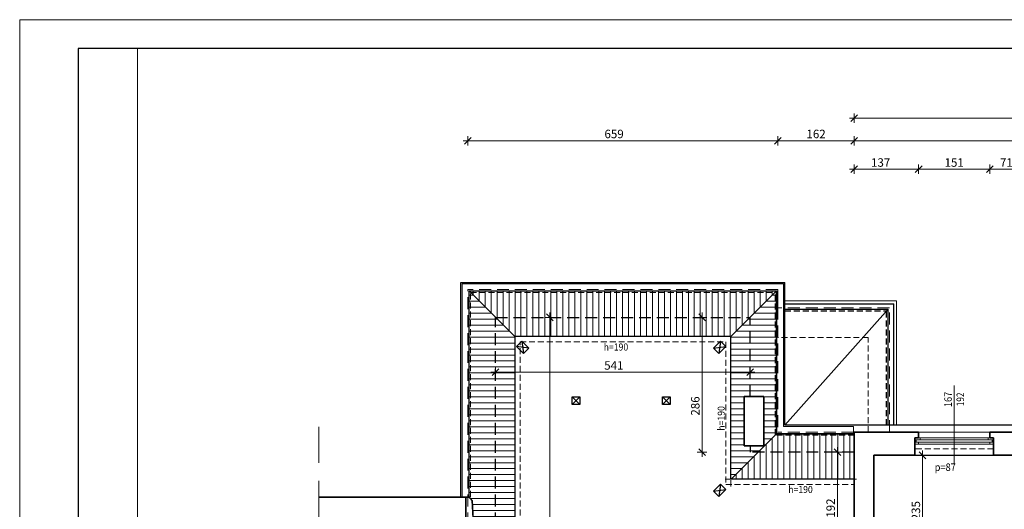
# Model space of a CAD drawing. Units: centimetres. Extents: x 11711 to 27676, y -13618 to -101.
# Drawn here: x 11711 to 13803, y -1140 to -101 of the extents above; entities that cross this region are included whole.
import ezdxf

# ---------------------------------------------------------------- set-up
doc = ezdxf.new("R2010")
doc.units = ezdxf.units.CM
doc.header["$PDMODE"] = 3
doc.linetypes.add('DASHED', pattern=[19.05, 12.7, -6.35])
doc.layers.get('Defpoints').update_dxf_attribs({"color": 2})
for name, color, linetype, lineweight in [('Dach', 144, 'Continuous', 30), ('Lpomoc', 95, 'Continuous', 13), ('Obrys', 143, 'Continuous', 20), ('Przerywana', 8, 'DASHED', 18), ('Stolarka', 213, 'Continuous', 15), ('Wymiary', 7, 'Continuous', 20), ('Wypełnienie', 252, 'Continuous', 9), ('Ściany', 7, 'Continuous', 35)]:
    doc.layers.add(name, color=color, linetype=linetype, lineweight=lineweight)
doc.styles.add('m1', font='romans.shx', dxfattribs={"width": 0.9})
doc.dimstyles.new('D100', dxfattribs={"dimtxt": 18, "dimasz": 1, "dimexe": 10, "dimexo": 50, "dimgap": 3, "dimtad": 1, "dimdec": 1, "dimtxsty": 'm1', "dimblk": 'W100', "dimcen": 2.5, "dimdle": 10, "dimse1": 1, "dimse2": 1, "dimclrd": 256, "dimclre": 256, "dimazin": 0, "dimtfac": 1, "dimtdec": 1, "dimtmove": 0, "dimatfit": 3, "dimldrblk": 'wym100', "dimfxl": 0, "dimlwd": -1, "dimlwe": -1, "dimarcsym": 0})

# ---------------------------------------------------------------- blocks, each defined once
blk = doc.blocks.new('W100')
for p, q in [((-10, 0), (10, 0)), ((0, 10), (0, -10))]:
    blk.add_line(p, q)
at = {"lineweight": 25}
blk.add_line((-7.1, -7.1), (7.1, 7.1), dxfattribs=at)
blk = doc.blocks.new('*D704')
at = {"layer": 'Defpoints', "color": 0}
for p in [(13526.2, -1025.8), (13629.6, -1025.8), (13526.2, -1260.8)]:
    blk.add_point(p, dxfattribs=at)
at = {"layer": 'Wymiary'}
blk.add_line((13629.6, -1259.8), (13629.6, -1026.8), dxfattribs=at)
for p, rotation in [((13629.6, -1025.8), 90), ((13629.6, -1260.8), 270)]:
    blk.add_blockref('W100', p, dxfattribs=dict(at, rotation=rotation))
at = {"layer": 'Wymiary', "color": 0, "insert": (13617.6, -1143.3), "char_height": 18, "attachment_point": 5, "rotation": 90, "style": 'm1'}
blk.add_mtext('235', dxfattribs=at)
blk = doc.blocks.new('wym100')
for p, q in [((-10, 0), (10, 0)), ((0, -30), (0, 10))]:
    blk.add_line(p, q)
blk = doc.blocks.new('*D721')
at = {"layer": 'Defpoints', "color": 0}
for p in [(13621.2, -418.4), (13484.2, -982.8), (13621.2, -976.8)]:
    blk.add_point(p, dxfattribs=at)
at = {"layer": 'Wymiary'}
blk.add_line((13485.2, -418.4), (13620.2, -418.4), dxfattribs=at)
at = {"layer": 'Wymiary', "rotation": 180}
blk.add_blockref('W100', (13484.2, -418.4), dxfattribs=at)
at = {"layer": 'Wymiary'}
blk.add_blockref('W100', (13621.2, -418.4), dxfattribs=at)
at = {"layer": 'Wymiary', "color": 0, "insert": (13540.5, -406.4), "char_height": 18, "attachment_point": 5, "style": 'm1'}
blk.add_mtext('137', dxfattribs=at)
blk = doc.blocks.new('*D722')
at = {"layer": 'Defpoints', "color": 0}
for p in [(13772.2, -418.4), (13621.2, -976.8), (13772.2, -976.8)]:
    blk.add_point(p, dxfattribs=at)
at = {"layer": 'Wymiary'}
blk.add_line((13622.2, -418.4), (13771.2, -418.4), dxfattribs=at)
at = {"layer": 'Wymiary', "rotation": 180}
blk.add_blockref('W100', (13621.2, -418.4), dxfattribs=at)
at = {"layer": 'Wymiary'}
blk.add_blockref('W100', (13772.2, -418.4), dxfattribs=at)
at = {"layer": 'Wymiary', "color": 0, "insert": (13696.7, -406.4), "char_height": 18, "attachment_point": 5, "style": 'm1'}
blk.add_mtext('151', dxfattribs=at)
blk = doc.blocks.new('*D723')
at = {"layer": 'Defpoints', "color": 0}
for p in [(13843.2, -418.4), (13772.2, -976.8), (13843.2, -976.8)]:
    blk.add_point(p, dxfattribs=at)
at = {"layer": 'Wymiary'}
blk.add_line((13773.2, -418.4), (13842.2, -418.4), dxfattribs=at)
at = {"layer": 'Wymiary', "rotation": 180}
blk.add_blockref('W100', (13772.2, -418.4), dxfattribs=at)
at = {"layer": 'Wymiary'}
blk.add_blockref('W100', (13843.2, -418.4), dxfattribs=at)
at = {"layer": 'Wymiary', "color": 0, "insert": (13807.7, -406.4), "char_height": 18, "attachment_point": 5, "style": 'm1'}
blk.add_mtext('71', dxfattribs=at)
blk = doc.blocks.new('*D742')
at = {"layer": 'Defpoints', "color": 0}
for p in [(13322.2, -357.8), (12663.2, -673.8), (13322.2, -673.8)]:
    blk.add_point(p, dxfattribs=at)
at = {"layer": 'Wymiary'}
blk.add_line((12664.2, -357.8), (13321.2, -357.8), dxfattribs=at)
at = {"layer": 'Wymiary', "rotation": 180}
blk.add_blockref('W100', (12663.2, -357.8), dxfattribs=at)
at = {"layer": 'Wymiary'}
blk.add_blockref('W100', (13322.2, -357.8), dxfattribs=at)
at = {"layer": 'Wymiary', "color": 0, "insert": (12974, -345.8), "char_height": 18, "attachment_point": 5, "style": 'm1'}
blk.add_mtext('659', dxfattribs=at)
blk = doc.blocks.new('*D743')
at = {"layer": 'Defpoints', "color": 0}
for p in [(13484.2, -357.8), (13322.2, -673.8), (13484.2, -976.8)]:
    blk.add_point(p, dxfattribs=at)
at = {"layer": 'Wymiary'}
blk.add_line((13323.2, -357.8), (13483.2, -357.8), dxfattribs=at)
at = {"layer": 'Wymiary', "rotation": 180}
blk.add_blockref('W100', (13322.2, -357.8), dxfattribs=at)
at = {"layer": 'Wymiary'}
blk.add_blockref('W100', (13484.2, -357.8), dxfattribs=at)
at = {"layer": 'Wymiary', "color": 0, "insert": (13403.2, -345.8), "char_height": 18, "attachment_point": 5, "style": 'm1'}
blk.add_mtext('162', dxfattribs=at)
blk = doc.blocks.new('*D744')
at = {"layer": 'Defpoints', "color": 0}
for p in [(14590.2, -357.8), (14590.2, -532.8), (13484.2, -976.8)]:
    blk.add_point(p, dxfattribs=at)
at = {"layer": 'Wymiary'}
blk.add_line((13485.2, -357.8), (14589.2, -357.8), dxfattribs=at)
at = {"layer": 'Wymiary', "rotation": 180}
blk.add_blockref('W100', (13484.2, -357.8), dxfattribs=at)
at = {"layer": 'Wymiary'}
blk.add_blockref('W100', (14590.2, -357.8), dxfattribs=at)
at = {"layer": 'Wymiary', "color": 0, "insert": (14037.2, -345.8), "char_height": 18, "attachment_point": 5, "style": 'm1'}
blk.add_mtext('1106', dxfattribs=at)
blk = doc.blocks.new('*D749')
at = {"layer": 'Defpoints', "color": 0}
for p in [(16403.2, -310), (13484.2, -976.8), (16403.2, -978.8)]:
    blk.add_point(p, dxfattribs=at)
at = {"layer": 'Wymiary'}
blk.add_line((13485.2, -310), (16402.2, -310), dxfattribs=at)
at = {"layer": 'Wymiary', "rotation": 180}
blk.add_blockref('W100', (13484.2, -310), dxfattribs=at)
at = {"layer": 'Wymiary'}
blk.add_blockref('W100', (16403.2, -310), dxfattribs=at)
at = {"layer": 'Wymiary', "color": 0, "insert": (14938.4, -298), "char_height": 18, "attachment_point": 5, "style": 'm1'}
blk.add_mtext('2919', dxfattribs=at)
blk = doc.blocks.new('*D753')
at = {"layer": 'Defpoints', "color": 0}
for p in [(13392.5, -1018.8), (13448.5, -1018.8), (13392.5, -1210.8)]:
    blk.add_point(p, dxfattribs=at)
at = {"layer": 'Wymiary'}
blk.add_line((13448.5, -1209.8), (13448.5, -1019.8), dxfattribs=at)
for p, rotation in [((13448.5, -1018.8), 90), ((13448.5, -1210.8), 270)]:
    blk.add_blockref('W100', p, dxfattribs=dict(at, rotation=rotation))
at = {"layer": 'Wymiary', "color": 0, "insert": (13436.5, -1137.8), "char_height": 18, "attachment_point": 5, "rotation": 90, "style": 'm1'}
blk.add_mtext('192', dxfattribs=at)
blk = doc.blocks.new('*D754')
at = {"layer": 'Defpoints', "color": 0}
for p in [(12722.2, -732.8), (13263.2, -732.8), (13263.2, -849.3)]:
    blk.add_point(p, dxfattribs=at)
at = {"layer": 'Wymiary'}
blk.add_line((12723.2, -849.3), (13262.2, -849.3), dxfattribs=at)
at = {"layer": 'Wymiary', "rotation": 180}
blk.add_blockref('W100', (12722.2, -849.3), dxfattribs=at)
at = {"layer": 'Wymiary'}
blk.add_blockref('W100', (13263.2, -849.3), dxfattribs=at)
at = {"layer": 'Wymiary', "color": 0, "insert": (12973.4, -837.3), "char_height": 18, "attachment_point": 5, "style": 'm1'}
blk.add_mtext('541', dxfattribs=at)
blk = doc.blocks.new('*D755')
at = {"layer": 'Defpoints', "color": 0}
for p in [(13160.9, -732.8), (13263.2, -732.8), (13263.2, -1018.8)]:
    blk.add_point(p, dxfattribs=at)
at = {"layer": 'Wymiary'}
blk.add_line((13160.9, -1017.8), (13160.9, -733.8), dxfattribs=at)
for p, rotation in [((13160.9, -732.8), 90), ((13160.9, -1018.8), 270)]:
    blk.add_blockref('W100', p, dxfattribs=dict(at, rotation=rotation))
at = {"layer": 'Wymiary', "color": 0, "insert": (13148.9, -921.1), "char_height": 18, "attachment_point": 5, "rotation": 90, "style": 'm1'}
blk.add_mtext('286', dxfattribs=at)
blk = doc.blocks.new('*D756')
at = {"layer": 'Defpoints', "color": 0}
for p in [(12722.2, -732.8), (12837.3, -732.8), (12722.2, -2010.8)]:
    blk.add_point(p, dxfattribs=at)
at = {"layer": 'Wymiary'}
blk.add_line((12837.3, -2009.8), (12837.3, -733.8), dxfattribs=at)
for p, rotation in [((12837.3, -732.8), 90), ((12837.3, -2010.8), 270)]:
    blk.add_blockref('W100', p, dxfattribs=dict(at, rotation=rotation))
at = {"layer": 'Wymiary', "color": 0, "insert": (12825.3, -1422.8), "char_height": 18, "attachment_point": 5, "rotation": 90, "style": 'm1'}
blk.add_mtext('1278', dxfattribs=at)

msp = doc.modelspace()

# ---------------------------------------------------------------- hatches: boundary and pattern name
at = {"layer": 'Wypełnienie'}
h = msp.add_hatch(dxfattribs=at)
h.set_pattern_fill('ANSI31', color=256, scale=4, angle=45, style=0)
h.paths.add_polyline_path([(12666.19, -676.8), (13319.19, -676.8), (13222.32, -773.67), (12763.06, -773.67)])
h = msp.add_hatch(dxfattribs=at)
h.set_pattern_fill('ANSI31', color=256, scale=4, angle=135, style=0)
h.paths.add_polyline_path([(12722.19, -2010.8), (12672.38, -1121.94), (12666.19, -1113.8), (12666.19, -676.8), (12763.06, -773.67), (12763.06, -2010.8)])
h = msp.add_hatch(dxfattribs=at)
h.set_pattern_fill('ANSI31', color=256, scale=4, angle=135, style=0)
h.paths.add_polyline_path([(13222.32, -773.67), (13319.19, -676.8), (13319.19, -979.8), (13292.15, -1006.84), (13292.19, -900.93), (13250.19, -900.93), (13250.19, -1005.93), (13292.15, -1005.93), (13292.15, -1006.84), (13222.91, -1076.08), (13222.32, -1076.08)])
h = msp.add_hatch(dxfattribs=at)
h.set_pattern_fill('ANSI31', color=256, scale=4, angle=45, style=0)
h.paths.add_polyline_path([(13222.91, -1076.08), (13319.19, -979.8), (13484.19, -979.8), (13484.19, -1076.08)])

# ---------------------------------------------------------------- linework, layer by layer
at = {"layer": 'Dach'}
for p, q in [((12666.19, -676.8), (12763.06, -773.67)), ((12666.19, -676.8), (13319.19, -676.8)), ((12666.19, -1114.8), (12666.19, -676.8)), ((13319.19, -676.8), (13222.32, -773.67)), ((13319.19, -979.8), (13319.19, -676.8)), ((13319.19, -979.8), (13222.91, -1076.08)), ((13484.19, -979.8), (13319.19, -979.8)), ((12659.19, -1114.8), (12666.19, -1114.8)), ((12672.38, -1121.94), (12666.19, -1114.8)), ((12672.38, -1121.94), (12722.19, -2010.8))]:
    msp.add_line(p, q, dxfattribs=at)
at = {"layer": 'Defpoints', "color": 2}
msp.add_lwpolyline([(11835.03, -3009.88), (17661.03, -3009.88), (17661.03, -161.88), (11835.03, -161.88)], close=True, dxfattribs=at)
at = {"layer": 'Defpoints'}
for points in [[(12666.19, -676.8), (13319.19, -676.8), (13222.32, -773.67), (12763.06, -773.67), (12666.19, -676.8)], [(12722.19, -2010.8), (12672.38, -1121.94), (12666.19, -1113.8), (12666.19, -676.8), (12763.06, -773.67), (12763.06, -2010.8), (12722.19, -2010.8)], [(13222.32, -773.67), (13319.19, -676.8), (13319.19, -979.8), (13292.15, -1006.84), (13292.19, -900.93), (13250.19, -900.93), (13250.19, -1005.93), (13292.15, -1005.93), (13292.15, -1006.84), (13222.91, -1076.08), (13222.32, -1076.08), (13222.32, -773.67)], [(13222.91, -1076.08), (13319.19, -979.8), (13484.19, -979.8), (13484.19, -1076.08), (13222.91, -1076.08)], [(13526.19, -1025.8), (14602.19, -1025.8), (14602.19, -1020.8), (14752.19, -1020.8), (14752.19, -1267.8), (14725.19, -1267.8), (14725.19, -1369.8), (14698.19, -1369.8), (14698.19, -1510.8), (14738.19, -1510.8), (14738.19, -1873.8), (13526.19, -1873.8), (13526.19, -1700.8), (13568.19, -1700.8), (13568.19, -1638.8), (13526.19, -1638.8), (13526.19, -1025.8)]]:
    msp.add_lwpolyline(points, dxfattribs=at)
at = {"layer": 'Lpomoc'}
for p, q in [((12651.19, -1113.8), (12651.19, -661.8)), ((12651.19, -661.8), (13334.19, -661.8)), ((13334.19, -964.8), (13334.19, -661.8)), ((13696.69, -1042.33), (13696.69, -877.4)), ((13482.69, -964.8), (13334.19, -964.8)), ((13482.69, -982.8), (13482.69, -964.8)), ((12651.19, -1113.8), (12669.19, -1113.8))]:
    msp.add_line(p, q, dxfattribs=at)
at = {"layer": 'Lpomoc', "lineweight": 25}
for p in [(13337.19, -703.8), (13568.19, -961.8)]:
    msp.add_line(p, (13568.19, -703.8), dxfattribs=at)
at = {"layer": 'Obrys', "lineweight": 25}
for p, q in [((12648.19, -1114.8), (12648.19, -658.8)), ((12648.19, -658.8), (13337.19, -658.8)), ((13337.19, -961.8), (13337.19, -658.8)), ((13337.19, -715.8), (13556.19, -715.8)), ((13556.19, -715.8), (13337.19, -961.8)), ((13556.19, -961.8), (13556.19, -715.8)), ((14565.19, -961.8), (13337.19, -961.8))]:
    msp.add_line(p, q, dxfattribs=at)
at = {"layer": 'Obrys'}
for p, q in [((13337.19, -697.8), (13574.19, -697.8)), ((13574.19, -961.8), (13574.19, -697.8)), ((13772.19, -976.8), (13621.19, -976.8)), ((13613.19, -1025.8), (13780.19, -1025.8))]:
    msp.add_line(p, q, dxfattribs=at)
at = {"layer": 'Obrys', "lineweight": 30}
for p, q in [((12792.85, -798.15), (12766.69, -794.61)), ((12778, -783.3), (12781.54, -809.46)), ((13185.53, -798.15), (13211.69, -794.61)), ((13200.38, -783.3), (13196.84, -809.46)), ((12885.19, -901.8), (12901.19, -917.8)), ((12885.19, -917.8), (12901.19, -901.8)), ((13077.19, -901.8), (13093.19, -917.8)), ((13077.19, -917.8), (13093.19, -901.8)), ((13200.38, -1087.3), (13196.84, -1113.46)), ((13185.53, -1102.15), (13211.69, -1098.61))]:
    msp.add_line(p, q, dxfattribs=at)
for points in [[(12766.69, -794.61), (12781.54, -809.46), (12792.85, -798.15), (12778, -783.3)], [(13211.69, -794.61), (13196.84, -809.46), (13185.53, -798.15), (13200.38, -783.3)], [(12901.19, -901.8), (12901.19, -917.8), (12885.19, -917.8), (12885.19, -901.8)], [(13093.19, -901.8), (13093.19, -917.8), (13077.19, -917.8), (13077.19, -901.8)], [(13211.69, -1098.61), (13196.84, -1113.46), (13185.53, -1102.15), (13200.38, -1087.3)]]:
    msp.add_lwpolyline(points, close=True, dxfattribs=at)
at = {"layer": 'Przerywana', "ltscale": 2}
for p, q in [((12663.19, -2010.8), (12663.19, -673.8)), ((13322.19, -673.8), (13322.19, -976.8)), ((13559.19, -976.8), (13322.19, -976.8))]:
    msp.add_line(p, q, dxfattribs=at)
at = {"layer": 'Przerywana'}
for p, q in [((12669.19, -679.8), (13316.19, -679.8)), ((12669.19, -1113.8), (12669.19, -679.8)), ((13316.19, -982.8), (13316.19, -679.8)), ((12774.21, -2010.8), (12774.21, -784.82)), ((12774.21, -784.82), (13211.17, -784.82)), ((13211.17, -784.82), (13211.17, -1087.82)), ((13514.19, -775.8), (13322.19, -775.8)), ((13514.19, -976.8), (13514.19, -775.8)), ((13484.19, -982.8), (13316.19, -982.8)), ((13780.19, -1011.8), (13613.19, -1011.8)), ((13211.17, -1087.82), (13484.19, -1087.82))]:
    msp.add_line(p, q, dxfattribs=at)
at = {"layer": 'Przerywana', "lineweight": 25}
for p in [(13337.19, -718.8), (13553.19, -961.8)]:
    msp.add_line(p, (13553.19, -718.8), dxfattribs=at)
at = {"layer": 'Przerywana', "lineweight": 30, "ltscale": 2}
for p, q in [((12722.19, -732.8), (13263.19, -732.8)), ((12722.19, -2010.8), (12722.19, -732.8)), ((13263.19, -900.93), (13263.19, -732.8)), ((13263.19, -1005.93), (13263.19, -1018.8)), ((13484.19, -1018.8), (13263.19, -1018.8))]:
    msp.add_line(p, q, dxfattribs=at)
at = {"layer": 'Przerywana', "ltscale": 4}
for p, q in [((12763.06, -773.67), (12763.06, -2026.75)), ((12763.06, -773.67), (13222.32, -773.67)), ((13222.32, -773.67), (13222.32, -1091.83)), ((13209.86, -1076.08), (13494.73, -1076.08))]:
    msp.add_line(p, q, dxfattribs=at)
at = {"layer": 'Przerywana', "ltscale": 6}
msp.add_line((12346.74, -965.57), (12346.74, -2516.42), dxfattribs=at)
at = {"layer": 'Przerywana', "ltscale": 2}
msp.add_lwpolyline([(15822.19, -1922.8), (16362.19, -1922.8), (16362.19, -2048.8), (17231.19, -2048.8), (17231.19, -678.8), (16574.19, -678.8), (16574.19, -716.8), (16335.19, -716.8), (16335.19, -978.8), (15313.19, -978.8), (15313.19, -525.8), (14580.19, -525.8), (14580.19, -976.8), (13559.19, -976.8), (13559.19, -712.8), (13322.19, -712.8), (13322.19, -673.8), (12663.19, -673.8)], dxfattribs=at)
at = {"layer": 'Stolarka'}
for p, q in [((13613.19, -992.8), (13780.19, -992.8)), ((13613.19, -997.8), (13780.19, -997.8)), ((13613.19, -1001.8), (13780.19, -1001.8)), ((13616.19, -992.8), (13616.19, -997.8)), ((13621.19, -988.8), (13772.19, -988.8)), ((13621.19, -997.8), (13621.19, -1001.8)), ((13624.19, -988.8), (13624.19, -992.8)), ((13769.19, -988.8), (13769.19, -992.8)), ((13772.19, -997.8), (13772.19, -1001.8)), ((13777.19, -992.8), (13777.19, -997.8))]:
    msp.add_line(p, q, dxfattribs=at)
at = {"layer": 'Wymiary'}
for points in [[(11711.03, -3070.88), (17711.03, -3070.88), (17711.03, -100.88), (11711.03, -100.88)], [(11961.03, -3009.88), (17661.03, -3009.88), (17661.03, -161.88), (11961.03, -161.88)]]:
    msp.add_lwpolyline(points, close=True, dxfattribs=at)
at = {"layer": 'Ściany'}
for p, q in [((13621.19, -976.8), (13484.19, -976.8)), ((13484.19, -1210.8), (13484.19, -976.8)), ((13621.19, -976.8), (13621.19, -988.8)), ((13772.19, -976.8), (13772.19, -988.8)), ((13843.19, -976.8), (13772.19, -976.8)), ((13621.19, -988.8), (13613.19, -988.8)), ((13613.19, -988.8), (13613.19, -1025.8)), ((13772.19, -988.8), (13780.19, -988.8)), ((13780.19, -988.8), (13780.19, -1025.8)), ((13613.19, -1025.8), (13526.19, -1025.8)), ((13526.19, -1260.8), (13526.19, -1025.8)), ((13835.19, -1025.8), (13780.19, -1025.8)), ((12346.74, -1114.8), (12659.19, -1114.8)), ((12659.19, -1114.8), (12659.19, -2083.8))]:
    msp.add_line(p, q, dxfattribs=at)
msp.add_lwpolyline([(13250.19, -1005.93), (13292.19, -1005.93), (13292.19, -900.93), (13250.19, -900.93)], close=True, dxfattribs=at)

# ---------------------------------------------------------------- texts
at = {"layer": 'Wymiary', "style": 'm1', "width": 0.9}
for s, height, p in [('h=190', 15, (12951.99, -803.33)), ('p=87', 16, (13655.28, -1059)), ('h=190', 15, (13344.09, -1105.8))]:
    msp.add_text(s, height=height, dxfattribs=at).set_placement(p)
at = {"layer": 'Wymiary', "style": 'm1'}
for s, height, width, p in [('167', 16, 0.9, (13691.75, -923.51)), ('192', 16, 0.8, (13717.65, -921.52)), ('h=190', 15, 0.9, (13209.1, -973.38))]:
    msp.add_text(s, height=height, rotation=90, dxfattribs=dict(at, width=width)).set_placement(p)

# ---------------------------------------------------------------- dimensions: what is measured, and where the dimension line sits
at = {"layer": 'Wymiary'}
for base, p1, p2, picture, middle in [((16403.19, -309.99), (13484.19, -976.8), (16403.19, -978.8), '*D749', (14938.38, -309.99)), ((13322.19, -357.77), (12663.19, -673.8), (13322.19, -673.8), '*D742', (12974.04, -357.77)), ((13621.19, -418.4), (13484.19, -982.8), (13621.19, -976.8), '*D721', (13540.46, -418.4)), ((13263.19, -849.35), (12722.19, -732.8), (13263.19, -732.8), '*D754', (12973.43, -849.35))]:
    dim = msp.add_linear_dim(base=base, p1=p1, p2=p2, dimstyle='D100', dxfattribs=at)
    dim.commit()
    dim.dimension.update_dxf_attribs({"geometry": picture, "text_midpoint": middle, "dimtype": 160})
for base, p1, p2, picture, middle in [((13484.19, -357.77), (13322.19, -673.8), (13484.19, -976.8), '*D743', (13403.19, -345.77)), ((14590.19, -357.77), (13484.19, -976.8), (14590.19, -532.8), '*D744', (14037.19, -345.77)), ((13772.19, -418.4), (13621.19, -976.8), (13772.19, -976.8), '*D722', (13696.69, -406.4)), ((13843.19, -418.4), (13772.19, -976.8), (13843.19, -976.8), '*D723', (13807.69, -406.4))]:
    dim = msp.add_linear_dim(base=base, p1=p1, p2=p2, dimstyle='D100', override={"dimtmove": 1}, dxfattribs=at)
    dim.commit()
    dim.dimension.update_dxf_attribs({"geometry": picture, "text_midpoint": middle})
for base, p1, p2, picture, middle in [((12837.35, -732.8), (12722.19, -2010.8), (12722.19, -732.8), '*D756', (12837.35, -1422.78)), ((13160.94, -732.8), (13263.19, -1018.8), (13263.19, -732.8), '*D755', (13160.94, -921.12)), ((13448.54, -1018.8), (13392.46, -1210.8), (13392.46, -1018.8), '*D753', (13448.54, -1137.82))]:
    dim = msp.add_linear_dim(base=base, p1=p1, p2=p2, angle=90, dimstyle='D100', dxfattribs=at)
    dim.commit()
    dim.dimension.update_dxf_attribs({"geometry": picture, "text_midpoint": middle, "dimtype": 160})
dim = msp.add_linear_dim(base=(13629.59, -1025.8), p1=(13526.19, -1260.8), p2=(13526.19, -1025.8), angle=90, dimstyle='D100', override={"dimtmove": 1}, dxfattribs=at)
dim.commit()
dim.dimension.update_dxf_attribs({"geometry": '*D704', "text_midpoint": (13617.59, -1143.3)})

doc.saveas('drawing.dxf')
